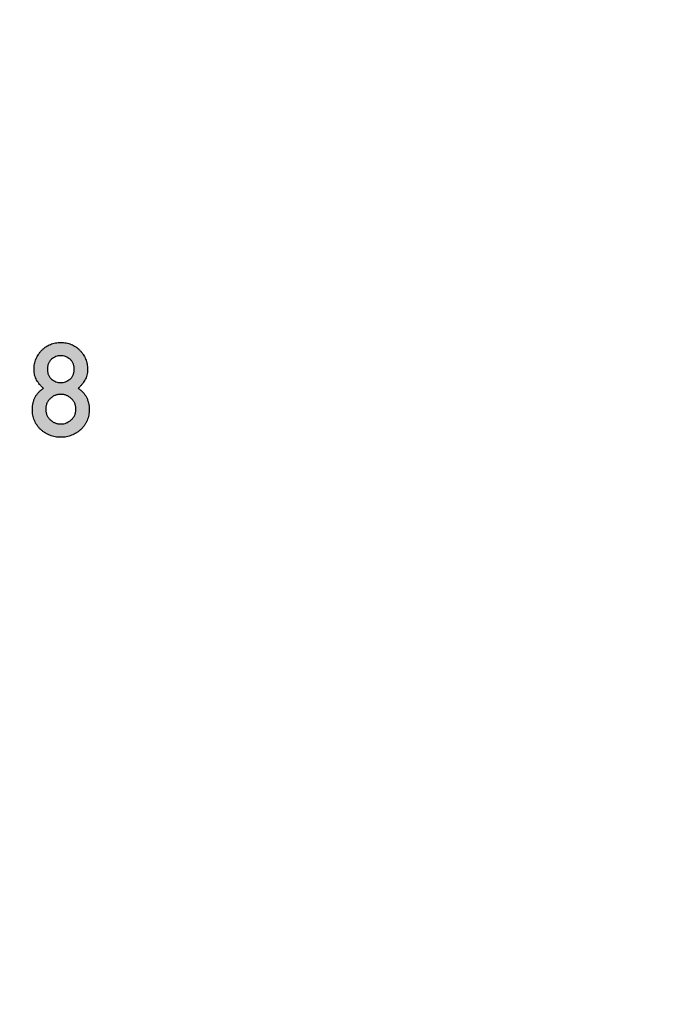
# Model space of a CAD drawing. Units: inches. Extents: x -43.3 to 43.3, y -43.3 to 43.3.
# Drawn here: x 0.5 to 2.3, y 6.4 to 9 of the extents above; entities that cross this region are included whole.
import ezdxf

# ---------------------------------------------------------------- set-up
doc = ezdxf.new("R2010")
doc.units = ezdxf.units.IN
doc.header["$MEASUREMENT"] = 0

msp = doc.modelspace()

# ---------------------------------------------------------------- hatches: boundary and pattern name
h = msp.add_hatch(color=256)
h.dxf.hatch_style = 1
edge = h.paths.add_edge_path()
edge.add_spline(control_points=[(0.7325, 8.0852), (0.7325, 8.0877), (0.7324, 8.0926), (0.7314, 8.0998), (0.7297, 8.1067), (0.7274, 8.1133), (0.7245, 8.1197), (0.7209, 8.1257), (0.7166, 8.1315), (0.7118, 8.1369), (0.7064, 8.1418), (0.7008, 8.1463), (0.6947, 8.1499), (0.6884, 8.1529), (0.6818, 8.1553), (0.6749, 8.1569), (0.6677, 8.158), (0.6627, 8.1581), (0.6602, 8.1581)], knot_values=[0, 0, 0, 0, 0.065401, 0.128636, 0.190297, 0.251446, 0.312528, 0.373551, 0.435944, 0.499986, 0.563966, 0.626185, 0.687439, 0.7479, 0.809198, 0.870859, 0.934599, 1, 1, 1, 1], degree=3, periodic=0)
edge.add_spline(control_points=[(0.6602, 8.1581), (0.6577, 8.1581), (0.6528, 8.158), (0.6456, 8.1569), (0.6387, 8.1553), (0.6321, 8.1529), (0.6257, 8.1499), (0.6197, 8.1463), (0.6141, 8.1418), (0.6087, 8.1369), (0.6039, 8.1315), (0.5996, 8.1257), (0.596, 8.1197), (0.5931, 8.1133), (0.5908, 8.1067), (0.5891, 8.0998), (0.5881, 8.0926), (0.588, 8.0877), (0.588, 8.0852)], knot_values=[0, 0, 0, 0, 0.065402, 0.129143, 0.190805, 0.251683, 0.312549, 0.373804, 0.436024, 0.500005, 0.564048, 0.626442, 0.687466, 0.748549, 0.8097, 0.871362, 0.934598, 1, 1, 1, 1], degree=3, periodic=0)
edge.add_spline(control_points=[(0.588, 8.0852), (0.5881, 8.0825), (0.5882, 8.0773), (0.5895, 8.0697), (0.5917, 8.0627), (0.5949, 8.0563), (0.5987, 8.0504), (0.603, 8.0447), (0.6078, 8.0392), (0.6114, 8.0358), (0.6132, 8.0341)], knot_values=[0, 0, 0, 0, 0.136957, 0.265101, 0.389324, 0.509294, 0.629125, 0.750356, 0.873743, 1, 1, 1, 1], degree=3, periodic=0)
edge.add_spline(control_points=[(0.6132, 8.0341), (0.6108, 8.0325), (0.6062, 8.0292), (0.6001, 8.0233), (0.595, 8.017), (0.5907, 8.0101), (0.5875, 8.0027), (0.5851, 7.9948), (0.5837, 7.9863), (0.5835, 7.9804), (0.5835, 7.9774)], knot_values=[0, 0, 0, 0, 0.130111, 0.255156, 0.376482, 0.496067, 0.615664, 0.738676, 0.865885, 1, 1, 1, 1], degree=3, periodic=0)
edge.add_spline(control_points=[(0.5835, 7.9774), (0.5835, 7.9747), (0.5836, 7.9693), (0.5848, 7.9615), (0.5865, 7.954), (0.589, 7.947), (0.5922, 7.9403), (0.5961, 7.9341), (0.6007, 7.9282), (0.606, 7.9228), (0.6118, 7.9179), (0.6179, 7.9136), (0.6243, 7.9099), (0.631, 7.9071), (0.6379, 7.9047), (0.6451, 7.9031), (0.6526, 7.902), (0.6577, 7.9019), (0.6602, 7.9019)], knot_values=[0, 0, 0, 0, 0.068161, 0.133467, 0.196853, 0.258778, 0.319692, 0.380867, 0.44242, 0.505622, 0.568727, 0.630476, 0.691289, 0.751702, 0.812266, 0.873387, 0.935683, 1, 1, 1, 1], degree=3, periodic=0)
edge.add_spline(control_points=[(0.6602, 7.9019), (0.6628, 7.9019), (0.6679, 7.902), (0.6753, 7.9031), (0.6825, 7.9047), (0.6894, 7.9071), (0.6961, 7.91), (0.7024, 7.9136), (0.7086, 7.9179), (0.7143, 7.9228), (0.7196, 7.9282), (0.7243, 7.9341), (0.7282, 7.9403), (0.7314, 7.947), (0.734, 7.954), (0.7357, 7.9615), (0.7368, 7.9693), (0.7369, 7.9747), (0.737, 7.9774)], knot_values=[0, 0, 0, 0, 0.063938, 0.12628, 0.187445, 0.24765, 0.307717, 0.368575, 0.430369, 0.49352, 0.556768, 0.618629, 0.680074, 0.741033, 0.803003, 0.866435, 0.931789, 1, 1, 1, 1], degree=3, periodic=0)
edge.add_spline(control_points=[(0.737, 7.9774), (0.7369, 7.9804), (0.7367, 7.9862), (0.7353, 7.9947), (0.733, 8.0026), (0.7298, 8.01), (0.7256, 8.0169), (0.7204, 8.0232), (0.7144, 8.0291), (0.7098, 8.0324), (0.7074, 8.0341)], knot_values=[0, 0, 0, 0, 0.133634, 0.261112, 0.383431, 0.503984, 0.623422, 0.745005, 0.869762, 1, 1, 1, 1], degree=3, periodic=0)
edge.add_spline(control_points=[(0.7074, 8.0341), (0.7092, 8.0358), (0.7127, 8.0392), (0.7174, 8.0447), (0.7217, 8.0504), (0.7255, 8.0563), (0.7287, 8.0627), (0.7309, 8.0697), (0.7323, 8.0773), (0.7324, 8.0825), (0.7325, 8.0852)], knot_values=[0, 0, 0, 0, 0.125312, 0.247842, 0.368838, 0.488955, 0.609595, 0.734114, 0.862716, 1, 1, 1, 1], degree=3, periodic=0)
edge = h.paths.add_edge_path(flags=16)
edge.add_spline(control_points=[(0.6602, 8.122), (0.6625, 8.1219), (0.667, 8.1217), (0.6735, 8.1199), (0.6796, 8.1169), (0.6844, 8.1136), (0.6878, 8.1103), (0.6901, 8.1076), (0.6921, 8.1046), (0.6937, 8.1014), (0.6948, 8.0978), (0.6957, 8.0941), (0.6963, 8.09), (0.6963, 8.0873), (0.6964, 8.0858)], knot_values=[0, 0, 0, 0, 0.118463, 0.234319, 0.35152, 0.474098, 0.536734, 0.598341, 0.660355, 0.72315, 0.787351, 0.854385, 0.92572, 1, 1, 1, 1], degree=3, periodic=0)
edge.add_spline(control_points=[(0.6964, 8.0858), (0.6963, 8.0844), (0.6963, 8.0816), (0.6957, 8.0775), (0.6948, 8.0737), (0.6937, 8.0702), (0.6921, 8.067), (0.6901, 8.064), (0.6879, 8.0612), (0.6844, 8.0581), (0.6796, 8.0548), (0.6735, 8.0519), (0.667, 8.05), (0.6625, 8.0498), (0.6602, 8.0497)], knot_values=[0, 0, 0, 0, 0.075154, 0.146471, 0.21436, 0.278543, 0.341323, 0.403321, 0.464912, 0.526923, 0.648957, 0.765741, 0.881567, 1, 1, 1, 1], degree=3, periodic=0)
edge.add_spline(control_points=[(0.6602, 8.0497), (0.658, 8.0498), (0.6535, 8.05), (0.647, 8.0519), (0.6408, 8.0548), (0.6361, 8.0581), (0.6326, 8.0612), (0.6303, 8.064), (0.6284, 8.067), (0.6268, 8.0702), (0.6256, 8.0737), (0.6248, 8.0775), (0.6242, 8.0816), (0.6241, 8.0844), (0.6241, 8.0858)], knot_values=[0, 0, 0, 0, 0.118395, 0.234183, 0.351738, 0.473732, 0.535723, 0.597294, 0.658787, 0.721546, 0.78571, 0.853576, 0.92487, 1, 1, 1, 1], degree=3, periodic=0)
edge.add_spline(control_points=[(0.6241, 8.0858), (0.6241, 8.0873), (0.6242, 8.09), (0.6248, 8.0941), (0.6256, 8.0978), (0.6268, 8.1014), (0.6284, 8.1046), (0.6303, 8.1076), (0.6326, 8.1103), (0.636, 8.1136), (0.6408, 8.1169), (0.647, 8.1199), (0.6535, 8.1217), (0.658, 8.1219), (0.6602, 8.122)], knot_values=[0, 0, 0, 0, 0.074256, 0.145568, 0.212581, 0.276761, 0.339537, 0.401045, 0.462632, 0.525248, 0.647787, 0.765756, 0.881575, 1, 1, 1, 1], degree=3, periodic=0)
edge = h.paths.add_edge_path(flags=16)
edge.add_spline(control_points=[(0.6602, 8.0179), (0.6616, 8.0179), (0.6642, 8.0178), (0.668, 8.0172), (0.6718, 8.0164), (0.6754, 8.0151), (0.6789, 8.0135), (0.6823, 8.0115), (0.6856, 8.0092), (0.6887, 8.0065), (0.6916, 8.0036), (0.6941, 8.0004), (0.6963, 7.9972), (0.698, 7.9936), (0.6993, 7.9899), (0.7003, 7.986), (0.7009, 7.982), (0.701, 7.9792), (0.701, 7.9778)], knot_values=[0, 0, 0, 0, 0.062087, 0.123161, 0.183552, 0.2442, 0.304413, 0.365774, 0.429277, 0.49386, 0.558818, 0.621859, 0.683537, 0.744792, 0.80647, 0.869588, 0.933853, 1, 1, 1, 1], degree=3, periodic=0)
edge.add_spline(control_points=[(0.701, 7.9778), (0.701, 7.9764), (0.7009, 7.9736), (0.7003, 7.9695), (0.6993, 7.9656), (0.698, 7.9619), (0.6963, 7.9584), (0.6941, 7.9551), (0.6916, 7.952), (0.6878, 7.9482), (0.6825, 7.9441), (0.6755, 7.9404), (0.668, 7.9383), (0.6629, 7.938), (0.6602, 7.9378)], knot_values=[0, 0, 0, 0, 0.067077, 0.131463, 0.193917, 0.255711, 0.317081, 0.378875, 0.442034, 0.506537, 0.634257, 0.755923, 0.876783, 1, 1, 1, 1], degree=3, periodic=0)
edge.add_spline(control_points=[(0.6602, 7.9378), (0.6589, 7.9379), (0.6563, 7.9379), (0.6524, 7.9385), (0.6486, 7.9394), (0.645, 7.9406), (0.6415, 7.9422), (0.6381, 7.9441), (0.6349, 7.9465), (0.6318, 7.9491), (0.6289, 7.952), (0.6265, 7.9551), (0.6243, 7.9584), (0.6226, 7.962), (0.6212, 7.9656), (0.6203, 7.9695), (0.6197, 7.9736), (0.6197, 7.9764), (0.6196, 7.9778)], knot_values=[0, 0, 0, 0, 0.063038, 0.125053, 0.185583, 0.245344, 0.305697, 0.3672, 0.429723, 0.494455, 0.558986, 0.62167, 0.683052, 0.744092, 0.806191, 0.868479, 0.932893, 1, 1, 1, 1], degree=3, periodic=0)
edge.add_spline(control_points=[(0.6196, 7.9778), (0.6197, 7.9792), (0.6197, 7.982), (0.6203, 7.986), (0.6212, 7.9899), (0.6226, 7.9936), (0.6243, 7.9972), (0.6265, 8.0004), (0.6289, 8.0036), (0.6318, 8.0065), (0.6349, 8.0092), (0.6381, 8.0116), (0.6415, 8.0135), (0.645, 8.0151), (0.6486, 8.0164), (0.6524, 8.0172), (0.6563, 8.0178), (0.6589, 8.0179), (0.6602, 8.0179)], knot_values=[0, 0, 0, 0, 0.066214, 0.130545, 0.193537, 0.255556, 0.316517, 0.377818, 0.440422, 0.505447, 0.570095, 0.633009, 0.694433, 0.754707, 0.814657, 0.875109, 0.937044, 1, 1, 1, 1], degree=3, periodic=0)

# ---------------------------------------------------------------- linework, layer by layer
msp.add_circle((0, 0), 43.3206)
at = {"color": 7, "linetype": 'Continuous', "lineweight": 25}
for points, knots in [([(0.588, 8.0852), (0.588, 8.0877), (0.5881, 8.0926), (0.5891, 8.0998), (0.5908, 8.1067), (0.5931, 8.1133), (0.596, 8.1197), (0.5996, 8.1257), (0.6039, 8.1315), (0.6087, 8.1369), (0.6141, 8.1418), (0.6197, 8.1463), (0.6257, 8.1499), (0.6321, 8.1529), (0.6387, 8.1553), (0.6456, 8.1569), (0.6528, 8.158), (0.6577, 8.1581), (0.6602, 8.1581)], [0, 0, 0, 0, 0.065402, 0.128638, 0.1903, 0.251451, 0.312534, 0.373558, 0.435952, 0.499995, 0.563976, 0.626196, 0.687451, 0.748317, 0.809195, 0.870857, 0.934598, 1, 1, 1, 1]), ([(0.6602, 8.1581), (0.6627, 8.1581), (0.6677, 8.158), (0.6749, 8.1569), (0.6818, 8.1553), (0.6884, 8.1529), (0.6947, 8.1499), (0.7008, 8.1463), (0.7064, 8.1418), (0.7118, 8.1369), (0.7166, 8.1315), (0.7209, 8.1257), (0.7245, 8.1197), (0.7274, 8.1133), (0.7297, 8.1067), (0.7314, 8.0998), (0.7324, 8.0926), (0.7325, 8.0877), (0.7325, 8.0852)], [0, 0, 0, 0, 0.065401, 0.129141, 0.190802, 0.2521, 0.312561, 0.373815, 0.436034, 0.500014, 0.564056, 0.626449, 0.687472, 0.748554, 0.809703, 0.871364, 0.934599, 1, 1, 1, 1]), ([(0.6602, 8.122), (0.658, 8.1219), (0.6535, 8.1217), (0.647, 8.1199), (0.6408, 8.1169), (0.636, 8.1136), (0.6326, 8.1103), (0.6303, 8.1076), (0.6284, 8.1046), (0.6268, 8.1014), (0.6256, 8.0978), (0.6248, 8.0941), (0.6242, 8.09), (0.6241, 8.0873), (0.6241, 8.0858)], [0, 0, 0, 0, 0.118425, 0.234244, 0.352213, 0.474752, 0.537368, 0.598955, 0.660463, 0.723239, 0.787419, 0.854432, 0.925744, 1, 1, 1, 1]), ([(0.6964, 8.0858), (0.6963, 8.0873), (0.6963, 8.09), (0.6957, 8.0941), (0.6948, 8.0978), (0.6937, 8.1014), (0.6921, 8.1046), (0.6901, 8.1076), (0.6878, 8.1103), (0.6844, 8.1136), (0.6796, 8.1169), (0.6735, 8.1199), (0.667, 8.1217), (0.6625, 8.1219), (0.6602, 8.122)], [0, 0, 0, 0, 0.07428, 0.145615, 0.212649, 0.27685, 0.339645, 0.401659, 0.463266, 0.525902, 0.64848, 0.765681, 0.881537, 1, 1, 1, 1]), ([(0.6132, 8.0341), (0.6114, 8.0358), (0.6078, 8.0392), (0.603, 8.0447), (0.5987, 8.0504), (0.5949, 8.0563), (0.5917, 8.0627), (0.5895, 8.0697), (0.5882, 8.0773), (0.5881, 8.0825), (0.588, 8.0852)], [0, 0, 0, 0, 0.126257, 0.249644, 0.370875, 0.490706, 0.610676, 0.734899, 0.863043, 1, 1, 1, 1]), ([(0.6241, 8.0858), (0.6241, 8.0844), (0.6242, 8.0816), (0.6248, 8.0775), (0.6256, 8.0737), (0.6268, 8.0702), (0.6284, 8.067), (0.6303, 8.064), (0.6326, 8.0612), (0.6361, 8.0581), (0.6408, 8.0548), (0.647, 8.0519), (0.6535, 8.05), (0.658, 8.0498), (0.6602, 8.0497)], [0, 0, 0, 0, 0.07513, 0.146424, 0.21429, 0.278454, 0.341213, 0.402706, 0.464277, 0.526268, 0.648262, 0.765817, 0.881605, 1, 1, 1, 1]), ([(0.6602, 8.0497), (0.6625, 8.0498), (0.667, 8.05), (0.6735, 8.0519), (0.6796, 8.0548), (0.6844, 8.0581), (0.6879, 8.0612), (0.6901, 8.064), (0.6921, 8.067), (0.6937, 8.0702), (0.6948, 8.0737), (0.6957, 8.0775), (0.6963, 8.0816), (0.6963, 8.0844), (0.6964, 8.0858)], [0, 0, 0, 0, 0.118433, 0.234259, 0.351043, 0.473077, 0.535088, 0.596679, 0.658677, 0.721457, 0.78564, 0.853529, 0.924846, 1, 1, 1, 1]), ([(0.7325, 8.0852), (0.7324, 8.0825), (0.7323, 8.0773), (0.7309, 8.0697), (0.7287, 8.0627), (0.7255, 8.0563), (0.7217, 8.0504), (0.7174, 8.0447), (0.7127, 8.0392), (0.7092, 8.0358), (0.7074, 8.0341)], [0, 0, 0, 0, 0.137284, 0.265886, 0.390405, 0.511045, 0.631162, 0.752158, 0.874688, 1, 1, 1, 1]), ([(0.5835, 7.9774), (0.5835, 7.9804), (0.5837, 7.9863), (0.5851, 7.9948), (0.5875, 8.0027), (0.5907, 8.0101), (0.595, 8.017), (0.6001, 8.0233), (0.6062, 8.0292), (0.6108, 8.0325), (0.6132, 8.0341)], [0, 0, 0, 0, 0.134115, 0.261324, 0.384336, 0.503933, 0.623518, 0.744844, 0.869889, 1, 1, 1, 1]), ([(0.7074, 8.0341), (0.7098, 8.0324), (0.7144, 8.0291), (0.7204, 8.0232), (0.7256, 8.0169), (0.7298, 8.01), (0.733, 8.0026), (0.7353, 7.9947), (0.7367, 7.9862), (0.7369, 7.9804), (0.737, 7.9774)], [0, 0, 0, 0, 0.130238, 0.254995, 0.376578, 0.496016, 0.616569, 0.738888, 0.866366, 1, 1, 1, 1]), ([(0.6602, 8.0179), (0.6589, 8.0179), (0.6563, 8.0178), (0.6524, 8.0172), (0.6486, 8.0164), (0.645, 8.0151), (0.6415, 8.0135), (0.6381, 8.0116), (0.6349, 8.0092), (0.6318, 8.0065), (0.6289, 8.0036), (0.6265, 8.0004), (0.6243, 7.9972), (0.6226, 7.9936), (0.6212, 7.9899), (0.6203, 7.986), (0.6197, 7.982), (0.6197, 7.9792), (0.6196, 7.9778)], [0, 0, 0, 0, 0.062956, 0.124891, 0.185343, 0.245293, 0.305567, 0.366991, 0.429905, 0.494553, 0.559578, 0.622182, 0.683483, 0.744444, 0.806463, 0.869455, 0.933786, 1, 1, 1, 1]), ([(0.701, 7.9778), (0.701, 7.9792), (0.7009, 7.982), (0.7003, 7.986), (0.6993, 7.9899), (0.698, 7.9936), (0.6963, 7.9972), (0.6941, 8.0004), (0.6916, 8.0036), (0.6887, 8.0065), (0.6856, 8.0092), (0.6823, 8.0115), (0.6789, 8.0135), (0.6754, 8.0151), (0.6718, 8.0164), (0.668, 8.0172), (0.6642, 8.0178), (0.6616, 8.0179), (0.6602, 8.0179)], [0, 0, 0, 0, 0.066147, 0.130412, 0.19353, 0.255208, 0.316463, 0.378141, 0.441182, 0.50614, 0.570723, 0.634226, 0.695587, 0.7558, 0.816448, 0.876839, 0.937913, 1, 1, 1, 1]), ([(0.6602, 7.9019), (0.6577, 7.9019), (0.6526, 7.902), (0.6451, 7.9031), (0.6379, 7.9047), (0.631, 7.9071), (0.6243, 7.9099), (0.6179, 7.9136), (0.6118, 7.9179), (0.606, 7.9228), (0.6007, 7.9282), (0.5961, 7.9341), (0.5922, 7.9403), (0.589, 7.947), (0.5865, 7.954), (0.5848, 7.9615), (0.5836, 7.9693), (0.5835, 7.9747), (0.5835, 7.9774)], [0, 0, 0, 0, 0.064317, 0.126613, 0.187734, 0.248298, 0.308711, 0.369524, 0.431273, 0.494378, 0.55758, 0.619133, 0.680308, 0.741222, 0.803147, 0.866533, 0.931839, 1, 1, 1, 1]), ([(0.6196, 7.9778), (0.6197, 7.9764), (0.6197, 7.9736), (0.6203, 7.9695), (0.6212, 7.9656), (0.6226, 7.962), (0.6243, 7.9584), (0.6265, 7.9551), (0.6289, 7.952), (0.6318, 7.9491), (0.6349, 7.9465), (0.6381, 7.9441), (0.6415, 7.9422), (0.645, 7.9406), (0.6486, 7.9394), (0.6524, 7.9385), (0.6563, 7.9379), (0.6589, 7.9379), (0.6602, 7.9378)], [0, 0, 0, 0, 0.067107, 0.131521, 0.193809, 0.255908, 0.316948, 0.37833, 0.441014, 0.505545, 0.570277, 0.6328, 0.694303, 0.754656, 0.814417, 0.874947, 0.936962, 1, 1, 1, 1]), ([(0.6602, 7.9378), (0.6629, 7.938), (0.668, 7.9383), (0.6755, 7.9404), (0.6825, 7.9441), (0.6878, 7.9482), (0.6916, 7.952), (0.6941, 7.9551), (0.6963, 7.9584), (0.698, 7.9619), (0.6993, 7.9656), (0.7003, 7.9695), (0.7009, 7.9736), (0.701, 7.9764), (0.701, 7.9778)], [0, 0, 0, 0, 0.123217, 0.244077, 0.365743, 0.493463, 0.557966, 0.621125, 0.682919, 0.744289, 0.806083, 0.868537, 0.932923, 1, 1, 1, 1]), ([(0.737, 7.9774), (0.7369, 7.9747), (0.7368, 7.9693), (0.7357, 7.9615), (0.734, 7.954), (0.7314, 7.947), (0.7282, 7.9403), (0.7243, 7.9341), (0.7196, 7.9282), (0.7143, 7.9228), (0.7086, 7.9179), (0.7024, 7.9136), (0.6961, 7.91), (0.6894, 7.9071), (0.6825, 7.9047), (0.6753, 7.9031), (0.6679, 7.902), (0.6628, 7.9019), (0.6602, 7.9019)], [0, 0, 0, 0, 0.068211, 0.133565, 0.196997, 0.258967, 0.319926, 0.381371, 0.443232, 0.50648, 0.569631, 0.631425, 0.692283, 0.75235, 0.812555, 0.87372, 0.936062, 1, 1, 1, 1])]:
    msp.add_open_spline(points, degree=3, knots=knots, dxfattribs=at)

doc.saveas('drawing.dxf')
